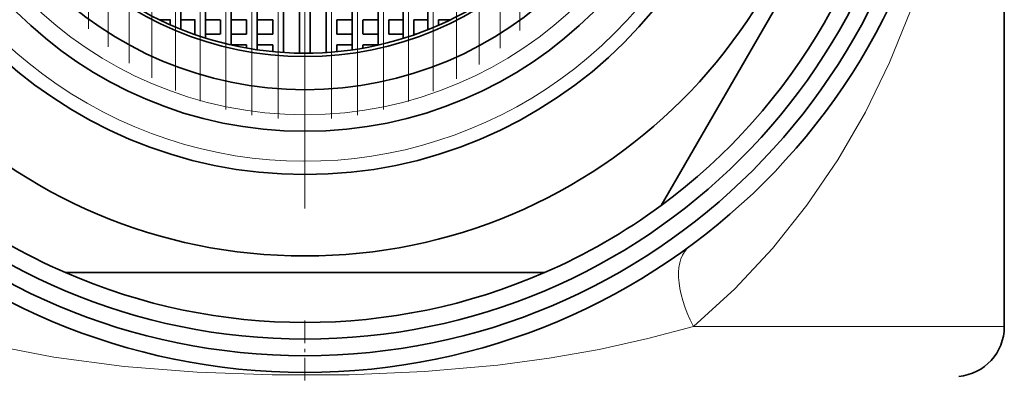
# Model space of a CAD drawing. Extents: x 0 to 420, y 0 to 297.
# Drawn here: x 361 to 391, y 185 to 195 of the extents above; entities that cross this region are included whole.
import ezdxf

# ---------------------------------------------------------------- set-up
doc = ezdxf.new("R2010")
doc.units = 0
doc.linetypes.add('DASHDOT', pattern=[18.5, 12, -3, 0.5, -3])

msp = doc.modelspace()

# ---------------------------------------------------------------- linework, layer by layer
at = {"color": 7, "linetype": 'DASHDOT', "lineweight": 13}
for p, q in [((369.63446, 220.308395), (369.63446, 188.458389)), ((368.036896, 216.248764), (368.036896, 192.618042)), ((368.832642, 216.348663), (368.832642, 192.518127)), ((369.63446, 216.371918), (369.63446, 192.494385)), ((370.42749, 216.349335), (370.42749, 192.517456)), ((371.21463, 216.251785), (371.21463, 192.615021)), ((367.253326, 216.073654), (367.253326, 192.793137)), ((371.98999, 216.080627), (371.98999, 192.786179)), ((372.747833, 215.838135), (372.747833, 193.028671)), ((366.487885, 215.825729), (366.487885, 193.041077)), ((365.746368, 215.508301), (365.746368, 193.35849)), ((373.482483, 215.527512), (373.482483, 193.339294)), ((365.034454, 215.125717), (365.034454, 193.741074)), ((374.188507, 215.152893), (374.188507, 193.713913)), ((364.357544, 214.683441), (364.357544, 194.18335)), ((374.860596, 214.719482), (374.860596, 194.147308))]:
    msp.add_line(p, q, dxfattribs=at)
at = {"color": 7, "lineweight": 35}
for p, q in [((368.992615, 214.362793), (368.992615, 194.504013)), ((369.474457, 214.382126), (369.474457, 194.48468)), ((369.794464, 214.382126), (369.794464, 194.48468)), ((370.267487, 214.363358), (370.267487, 194.503448)), ((367.41333, 214.133606), (367.41333, 194.733185)), ((368.196899, 214.279541), (368.196899, 194.587265)), ((371.054626, 214.282059), (371.054626, 194.584747)), ((371.829987, 214.13942), (371.829987, 194.727386)), ((366.647888, 213.927002), (366.647888, 194.939789)), ((372.58783, 213.937347), (372.58783, 194.929459)), ((365.906372, 213.662476), (365.906372, 195.2043)), ((373.322479, 213.678497), (373.322479, 195.188309)), ((390.63446, 213.117706), (390.63446, 186.257889)), ((387.520752, 202.363358), (380.326996, 189.903427)), ((365.601379, 195.483398), (365.275543, 195.483398)), ((365.586365, 195.483398), (365.586365, 195.339371)), ((366.334198, 195.483398), (365.906372, 195.483398)), ((366.327881, 195.483398), (366.327881, 195.045883)), ((367.088684, 195.483398), (366.647888, 195.483398)), ((367.093323, 195.483398), (367.093323, 195.053391)), ((367.878113, 195.483398), (367.41333, 195.483398)), ((367.876892, 195.483398), (367.876892, 195.053391)), ((368.668671, 195.483398), (368.196899, 195.483398)), ((368.672638, 195.483398), (368.672638, 195.053391)), ((370.587494, 195.483398), (370.587494, 195.053391)), ((371.055237, 195.483398), (370.589081, 195.483398)), ((371.374634, 195.483398), (371.374634, 195.053391)), ((371.829987, 195.483398), (371.377747, 195.483398)), ((372.149994, 195.483398), (372.149994, 195.053391)), ((372.588257, 195.483398), (372.152069, 195.483398)), ((373.322906, 195.483398), (372.907227, 195.483398)), ((372.907837, 195.483398), (372.907837, 195.053391)), ((373.993347, 195.483398), (373.640778, 195.483398)), ((373.642487, 195.483398), (373.642487, 195.321747)), ((366.334198, 195.053391), (366.306519, 195.053391)), ((367.088684, 195.053391), (366.647888, 195.053391)), ((367.878113, 195.053391), (367.41333, 195.053391)), ((368.668671, 195.053391), (368.196899, 195.053391)), ((371.055237, 195.053391), (370.589081, 195.053391)), ((371.829987, 195.053391), (371.377747, 195.053391)), ((372.588257, 195.053391), (372.152069, 195.053391)), ((372.962402, 195.053391), (372.907227, 195.053391)), ((367.878113, 194.733398), (367.412384, 194.733398)), ((367.876892, 194.733398), (367.876892, 194.639053)), ((368.668671, 194.733398), (368.196899, 194.733398)), ((368.672638, 194.733398), (368.672638, 194.529755)), ((370.587494, 194.733398), (370.587494, 194.528915)), ((371.055237, 194.733398), (370.589081, 194.733398)), ((371.374634, 194.733398), (371.374634, 194.635971)), ((371.829987, 194.733398), (371.377747, 194.733398)), ((376.828217, 187.883392), (362.440704, 187.883392))]:
    msp.add_line(p, q, dxfattribs=at)
at = {"color": 7, "linetype": 'DASHDOT', "lineweight": 13, "ltscale": 0.487738}
msp.add_line((363.720825, 214.188156), (363.720825, 194.678619), dxfattribs=at)
at = {"color": 7, "linetype": 'DASHDOT', "lineweight": 13, "ltscale": 0.490015}
msp.add_line((375.493805, 214.233704), (375.493805, 194.633102), dxfattribs=at)
at = {"color": 7, "linetype": 'DASHDOT', "lineweight": 13, "ltscale": 0.460735}
msp.add_line((363.129089, 213.648087), (363.129089, 195.218689), dxfattribs=at)
at = {"color": 7, "linetype": 'DASHDOT', "lineweight": 13, "ltscale": 0.463495}
msp.add_line((376.083405, 213.703308), (376.083405, 195.163498), dxfattribs=at)
at = {"color": 7, "linetype": 'DASHDOT', "lineweight": 13, "ltscale": 0.056908}
msp.add_line((369.63446, 186.447586), (369.63446, 184.171249), dxfattribs=at)
at = {"color": 7, "lineweight": 13}
msp.add_line((390.63446, 186.257889), (381.299072, 186.257889), dxfattribs=at)
for points in [[(389.096741, 200.989883), (388.784149, 199.160217), (388.355103, 197.41893), (387.817017, 195.755615), (387.190063, 194.199844), (386.462402, 192.705109), (385.636383, 191.276123), (384.707367, 189.909012), (383.672974, 188.608749), (382.539948, 187.391876), (381.299072, 186.257889)], [(360.121368, 185.71785), (362.097229, 185.342407), (364.202789, 185.063507), (366.392395, 184.887848), (368.646515, 184.807526), (370.956696, 184.813766), (373.223694, 184.908768), (375.421844, 185.102509), (376.968872, 185.310318), (378.466248, 185.575272), (379.9263, 185.897995), (381.299103, 186.257889)]]:
    msp.add_lwpolyline(points, dxfattribs=at)
at = {"color": 7, "lineweight": 35}
for radius in [19.5, 19, 18.5, 16, 13.55, 12.25, 11, 10]:
    msp.add_circle((369.63446, 204.383392), radius, dxfattribs=at)
at = {"color": 7, "lineweight": 13}
msp.add_circle((369.63446, 204.383392), 11.75, dxfattribs=at)
at = {"color": 7, "lineweight": 35}
for centre, radius, start, end in [((369.63446, 204.383392), 19, 61.352113, 241.352115), ((369.63446, 204.383392), 18, 306.443537, 353.556464), ((369.63446, 204.483398), 10, 216.869903, 319.458398), ((369.63446, 204.383392), 18, 233.556464, 246.443536), ((369.63446, 204.383392), 18, 293.556466, 306.443537), ((369.63446, 204.383392), 18, 246.443536, 293.556466), ((389.13446, 186.257889), 1.5, 275.000003, 359.999999)]:
    msp.add_arc(centre, radius, start, end, dxfattribs=at)
at = {"color": 7, "lineweight": 13}
msp.add_arc((369.63446, 204.383392), 13.15, 169.999993, 100.000014, dxfattribs=at)
msp.add_ellipse((382.965485, 186.257889), major_axis=(1.777466, -2.416733), ratio=0.473863, start_param=3.141592654, end_param=4.377034473, dxfattribs=at)

doc.saveas('drawing.dxf')
